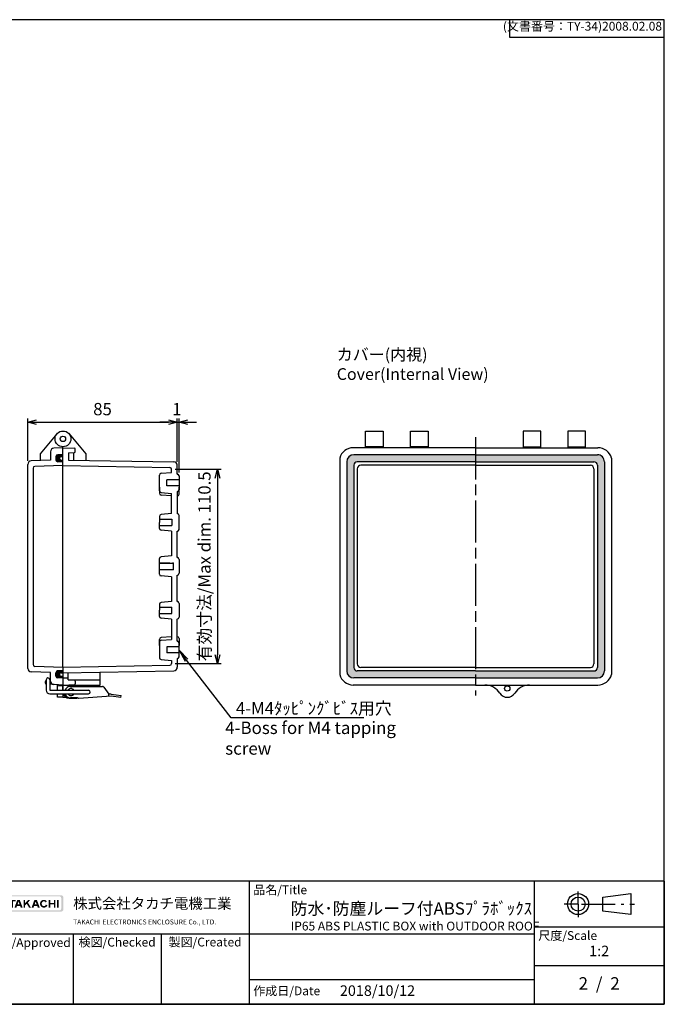
# Model space of a CAD drawing. Units: millimetres. Extents: x 0 to 1662, y 0 to 560.
# Drawn here: x 1296 to 1662, y 0 to 560 of the extents above; entities that cross this region are included whole.
import ezdxf
from ezdxf.enums import TextEntityAlignment as Align

# ---------------------------------------------------------------- set-up
doc = ezdxf.new("R2010")
doc.units = ezdxf.units.MM
doc.header["$LTSCALE"] = 2
for name, pattern in [('AM_ISO02W050x2', [3.75, 3, -0.75]), ('AM_ISO08W050', [18, 12, -1.5, 3, -1.5]), ('gen7a', [6.875, 4.75, -0.875, 0.375, -0.875])]:
    doc.linetypes.add(name, pattern=pattern)
doc.layers.add('7A', color=4, linetype='gen7a')
doc.layers.add('RAHM2', color=1, linetype='Continuous')
for name, color, linetype, lineweight in [('AM_5', 3, 'Continuous', 25), ('AM_7', 4, 'AM_ISO08W050', 25), ('AM_8', 1, 'Continuous', 25), ('ｶﾞｽｹｯﾄ', 5, 'Continuous', 50), ('ﾄｯﾌﾟｶﾊﾞｰ', 7, 'Continuous', 25), ('ﾄｯﾌﾟｶﾊﾞｰ0', 7, 'AM_ISO02W050x2', 13), ('ﾎﾞﾃﾞｨｰ', 2, 'Continuous', 25), ('ﾎﾞﾃﾞｨｰ0', 2, 'AM_ISO02W050x2', 13), ('ﾗｯﾁ', 3, 'Continuous', 25), ('ﾗｯﾁ金具', 6, 'Continuous', 25)]:
    doc.layers.add(name, color=color, linetype=linetype, lineweight=lineweight)
doc.styles.add('ACISOTS', font='isocp.shx', dxfattribs={"height": 1, "bigfont": 'extfont.shx'})
doc.styles.get("Standard").update_dxf_attribs({"font": 'ISOCP.SHX', "bigfont": 'EXTFONT.SHX'})
doc.styles.add('takachi1', font='txt', dxfattribs={"height": 2.5})
doc.dimstyles.new('AM_ISO$0', dxfattribs={"dimtxt": 3.5, "dimasz": 2.5, "dimexe": 1, "dimexo": 1, "dimgap": 1.5, "dimtad": 1, "dimdsep": 46, "dimtxsty": 'STANDARD', "dimblk": 'OPEN30', "dimcen": 0, "dimclrd": 3, "dimclre": 3, "dimclrt": 2, "dimadec": 0, "dimazin": 2, "dimtp": 0.1, "dimtm": 0.1, "dimtfac": 0.71, "dimtmove": 0, "dimatfit": 3, "dimldrblk": 'OPEN30', "dimfxl": 1, "dimlwd": -1, "dimlwe": -1, "dimarcsym": 0})

# ---------------------------------------------------------------- blocks, each defined once
blk = doc.blocks.new('TK-A3')
for p, q in [((359, 280), (359, 275)), ((359, 275), (403, 275))]:
    blk.add_line(p, q)
blk.add_lwpolyline([(0, 0), (403, 0), (403, 280), (0, 280.0000000000001)], close=True)
at = {"insert": (402.3592953827349, 276.108542987227), "char_height": 2.5, "width": 43.07840397728298, "attachment_point": 9}
blk.add_mtext('(文書番号：TY-34)2008.02.08', dxfattribs=at)
blk = doc.blocks.new('A$C0FAF06CF')
at = {"layer": 'AM_8'}
h = blk.add_hatch(color=1, dxfattribs=at)
edge = h.paths.add_edge_path()
edge.add_line((-8.013599999999968, -2.41150000000041), (8.013600000000068, -2.411500000000414))
edge.add_arc((8.013600000000054, -1.773380000000512), 0.6381199999999012, 270, 360)
edge.add_line((8.651719999999955, -1.773380000000512), (8.651719999999967, 1.773379999999486))
edge.add_arc((8.013600000000025, 1.773379999999429), 0.638119999999958, 5.1039e-12, 90.00000000000126)
edge.add_line((8.013599999999997, 2.41149999999939), (-8.013599999999997, 2.411499999999387))
edge.add_arc((-8.013600000000025, 1.773379999999436), 0.638119999999951, 89.99999999999682, 179.9999999999955)
edge.add_line((-8.651719999999983, 1.773379999999486), (-8.651719999999983, -1.773380000000505))
edge.add_arc((-8.013600000000025, -1.773380000000457), 0.638119999999951, 180.0000000000043, 270.0000000000045)
edge = h.paths.add_edge_path(flags=16)
edge.add_line((-7.47193999999996, 2.092439999999486), (7.471940000000017, 2.092439999999479))
edge.add_arc((7.471940000000046, 1.550779999999479), 0.5416600000000003, 7.958078640513122e-13, 90.00000000000148, ccw=False)
edge.add_line((8.013600000000025, 1.550779999999486), (8.013600000000025, -1.550780000000505))
edge.add_arc((7.471940000000017, -1.550780000000502), 0.5416600000000074, 270, 359.99999999999966, ccw=False)
edge.add_line((7.471940000000017, -2.092440000000506), (-7.47193999999996, -2.092440000000513))
edge.add_arc((-7.47193999999996, -1.550780000000505), 0.5416600000000074, 180, 270, ccw=False)
edge.add_line((-8.013599999999968, -1.550780000000505), (-8.013599999999968, 1.550779999999486))
edge.add_arc((-7.47193999999996, 1.550779999999486), 0.5416600000000003, 90, 180, ccw=False)
for points in [[(-5.453699999999969, 0.5935999999994924), (-5.453699999999969, 1.038799999999492), (-7.531299999999987, 1.038799999999492), (-7.531299999999987, 0.5935999999994924), (-6.759619999999983, 0.5935999999994924), (-6.759619999999983, -1.224300000000516), (-6.225379999999972, -1.224300000000516), (-6.225379999999972, 0.5935999999994924)], [(-3.146079999999983, 1.038799999999492), (-3.146079999999983, -1.224300000000516), (-2.671199999999942, -1.224300000000516), (-2.671199999999942, -0.6184186206901412), (-2.193432261217481, -0.1027759420753025), (-1.520149446800417, -1.224300000000516), (-0.9571799999999939, -1.224300000000516), (-1.851807874889658, 0.2659306476478651), (-1.135707252964408, 1.038799999999492), (-1.788279380580377, 1.038799999999492), (-2.671199999999942, 0.085886028951558), (-2.671199999999942, 1.038799999999492)], [(4.304715008555604, 1.038799999999492), (4.304715008555604, -1.224300000000516), (4.775885008555576, -1.224300000000516), (4.775885008555576, -0.315350000000512), (5.829525008555606, -0.315350000000512), (5.829525008555606, -1.224300000000516), (6.300695008555578, -1.224300000000516), (6.300695008555578, 1.038799999999492), (5.829525008555606, 1.038799999999492), (5.829525008555606, 0.1298499999994878), (4.775885008555576, 0.1298499999994878), (4.775885008555576, 1.038799999999492)], [(7.280135008555589, -1.224300000000516), (7.280135008555589, 1.038799999999492), (6.805255008555604, 1.038799999999492), (6.805255008555604, -1.224300000000516)]]:
    blk.add_hatch(color=1, dxfattribs=at).paths.add_polyline_path(points)
h = blk.add_hatch(color=1, dxfattribs=at)
h.paths.add_polyline_path([(-5.264049114754044, -1.224300000000516), (-5.084217508196672, -0.734580000000511), (-4.161102491803262, -0.734580000000511), (-3.981270885245876, -1.224300000000516), (-3.420619999999971, -1.224300000000516), (-4.251659999999958, 1.038799999999492), (-4.993659999999977, 1.038799999999492), (-5.82469999999995, -1.224300000000516)])
h.paths.add_polyline_path([(-4.332759934426206, -0.2671200000005083), (-4.912560065573728, -0.2671200000005083), (-4.622659999999967, 0.5223399999994971)], flags=16)
h = blk.add_hatch(color=1, dxfattribs=at)
h.paths.add_polyline_path([(-0.1961891147540484, -1.224300000000516), (-0.0163575081966769, -0.734580000000511), (0.9067575081967476, -0.734580000000511), (1.086589114754119, -1.224300000000516), (1.64724000000001, -1.224300000000516), (0.8162000000000375, 1.038799999999492), (0.0742000000000189, 1.038799999999492), (-0.7568399999999543, -1.224300000000516)])
h.paths.add_polyline_path([(0.7351000655737892, -0.2671200000005083), (0.1552999344262673, -0.2671200000005083), (0.4452000000000283, 0.5223399999994971)], flags=16)
h = blk.add_hatch(color=1, dxfattribs=at)
edge = h.paths.add_edge_path()
edge.add_ellipse((2.878960000000006, -0.0927500000005264), major_axis=(0, 0.7271600000000495), ratio=0.8673469387754511, start_angle=308.5505407908052, end_angle=246.5820184016549)
edge.add_line((3.469375036740871, -0.3484654247793539), (3.94113500855559, -0.5527900000005097))
edge.add_arc((2.878960000000006, -0.0927500000005122), 1.157520000000026, 38.550540790803325, 336.58201840165333, ccw=False)
edge.add_line((3.784208621486186, 0.6286219454599618), (3.397792961318373, 0.3206961337928842))
blk = doc.blocks.new('TK-仕様書(和英併記)NEW')
for p, q in [((0, 35), (-193, 35)), ((-193, 35), (-193, 0)), ((-118, 35), (-118, 0)), ((-37, 35), (-37, 0)), ((0, 35), (0, 0)), ((-17.5, 30.5), (-9.5, 31.5)), ((-9.5, 31.5), (-9.5, 25.5)), ((-17.5, 26.5), (-17.5, 30.5)), ((-9.5, 25.5), (-17.5, 26.5)), ((-193, 19.99999999999993), (-37, 19.99999999999993)), ((-168.0000000000001, 19.99999999999993), (-168, 0)), ((-143.0000000000001, 19.99999999999993), (-143, 0)), ((-37, 22), (0, 22)), ((-37, 11), (0, 11)), ((-37.00000000000012, 7), (-118, 7)), ((0, 0), (-193, 0))]:
    blk.add_line(p, q)
for radius in [3, 2]:
    blk.add_circle((-24.5, 28.5), radius)
at = {"layer": '7A'}
for p, q in [((-24.5, 28.5), (-24.5, 32.07478664473149)), ((-24.5, 28.5), (-28.5, 28.5)), ((-24.5, 28.5), (-24.5, 24.78991724228479)), ((-23.5, 28.5), (-8.5, 28.5))]:
    blk.add_line(p, q, dxfattribs=at)
at = {"xscale": 0.9599999999999999, "yscale": 0.9599999999999999, "zscale": 0.9599999999999999}
blk.add_blockref('A$C0FAF06CF', (-179.073778946163, 28.68781725888325), dxfattribs=at)
at = {"attachment_point": 4}
for s, insert, char_height, width in [('{\\fMS Gothic|b0|i0|c128|p49;株式会社タカチ電機工業}', (-167.9945135240808, 28.68781725888325), 3, 42.88159814155517), ('{\\fArial|b0|i0|c128|p34;TAKACHI ELECTRONICS ENCLOSURE Co., LTD.}', (-167.9945135240808, 23.41115279672572), 1.399999999999999, 44.44830780058135)]:
    blk.add_mtext(s, dxfattribs=dict(at, insert=insert, char_height=char_height, width=width))
for tag, height, p in [('品名', 3.5, (-106.1561493930892, 27.24999999999994)), ('TITLE', 2.5, (-106.1561493930892, 22.24999999999994)), ('型番', 3.5, (-106.1391682485609, 11.75))]:
    blk.add_attdef(tag, text='', height=height).set_placement(p, align=Align.MIDDLE_LEFT)
for tag, height, p in [('GEN-TITLE-SCA', 3, (-18.5, 14.79266317345349)), ('承認', 3.5, (-180.7195176573868, 7.729076668239944)), ('検図', 3.5, (-155.5000000000001, 7.72907666823994)), ('製図', 3.5, (-130.5000000000001, 7.72907666823994)), ('ページNO.', 3.5, (-23, 5.5)), ('総ページ数', 3.5, (-14, 5.5)), ('GEN-TITLE-DAT', 3, (-81.5, 3.5))]:
    blk.add_attdef(tag, text='', height=height).set_placement(p, align=Align.MIDDLE)
at = {"layer": 'RAHM2', "char_height": 2.5}
for s, insert, width, attachment_point in [('品名/Title', (-116.8002551371314, 33.80103540727967), 90, 1), ('尺度/Scale', (-35.80025513713144, 20.80103540727967), 20, 1), ('承認/Approved', (-180.5000000000001, 18.8010354072796), 22.21535073038012, 2), ('検図/Checked', (-155.5, 18.92584712714763), 19.85268515870859, 2), ('製図/Created', (-130.5, 18.95800561859732), 19.44564691649168, 2), ('作成日/Date', (-116.8002551371314, 3.5), 17.84866863742184, 4)]:
    blk.add_mtext(s, dxfattribs=dict(at, insert=insert, width=width, attachment_point=attachment_point))
at = {"layer": 'RAHM2', "color": 0, "insert": (-18.5, 5.5), "char_height": 3.5, "width": 4.469919821818734, "attachment_point": 5}
blk.add_mtext('/', dxfattribs=at)
blk = doc.blocks.new('_Open30')
at = {"color": 0, "linetype": 'ByBlock', "lineweight": -2}
for p, q in [((-1, 0.26794919), (0, 0)), ((0, 0), (-1, -0.26794919)), ((0, 0), (-1, 0))]:
    blk.add_line(p, q, dxfattribs=at)
blk = doc.blocks.new('*D125')
at = {"layer": 'AM_5', "color": 3}
for p, q in [((1300.219443111668, 309.10424549133), (1300.219443111668, 333.1042454913299)), ((1305.219443111667, 331.1042454913299), (1380.200835820413, 331.1042454913299)), ((1385.200835820413, 308.4731303283277), (1385.200835820413, 333.1042454913299))]:
    blk.add_line(p, q, dxfattribs=at)
at = {"layer": 'Defpoints', "color": 0}
for p in [(1385.200835820413, 331.1042454913299), (1300.219443111668, 307.10424549133), (1385.200835820413, 306.4731303283277)]:
    blk.add_point(p, dxfattribs=at)
at = {"layer": 'AM_5', "color": 3, "xscale": 5, "yscale": 5, "zscale": 5, "rotation": 180}
blk.add_blockref('_Open30', (1300.219443111668, 331.1042454913299), dxfattribs=at)
at = {"layer": 'AM_5', "color": 3, "xscale": 5, "yscale": 5, "zscale": 5}
blk.add_blockref('_Open30', (1385.200835820413, 331.1042454913299), dxfattribs=at)
at = {"layer": 'AM_5', "color": 2, "insert": (1342.71013946604, 337.6042454913299), "char_height": 7, "attachment_point": 5}
blk.add_mtext('85', dxfattribs=at)
blk = doc.blocks.new('*D126')
at = {"layer": 'AM_5', "color": 3}
for p, q in [((1380.200835820413, 331.1042454913291), (1375.200835820413, 331.1042454913291)), ((1385.200835820413, 308.4731303283277), (1385.200835820413, 333.1042454913291)), ((1385.200835820413, 331.1042454913291), (1386.200835820429, 331.1042454913291)), ((1386.200835820429, 302.5350152529254), (1386.200835820429, 333.1042454913291)), ((1391.200835820429, 331.1042454913291), (1396.200835820429, 331.1042454913291))]:
    blk.add_line(p, q, dxfattribs=at)
at = {"layer": 'Defpoints', "color": 0}
for p in [(1386.200835820429, 331.1042454913291), (1385.200835820413, 306.4731303283277), (1386.200835820429, 300.5350152529254)]:
    blk.add_point(p, dxfattribs=at)
at = {"layer": 'AM_5', "color": 3, "xscale": 5, "yscale": 5, "zscale": 5}
blk.add_blockref('_Open30', (1385.200835820413, 331.1042454913291), dxfattribs=at)
at = {"layer": 'AM_5', "color": 3, "xscale": 5, "yscale": 5, "zscale": 5, "rotation": 180}
blk.add_blockref('_Open30', (1386.200835820429, 331.1042454913291), dxfattribs=at)
at = {"layer": 'AM_5', "color": 2, "insert": (1384.988744681008, 337.6042454913291), "char_height": 7, "attachment_point": 5}
blk.add_mtext('1', dxfattribs=at)
blk = doc.blocks.new('*S147')
at = {"layer": 'AM_5', "color": 3, "linetype": 'Continuous'}
for p, q in [((1390.47137946639, 195.7811965669713), (1386.200835820429, 201.3275879134182)), ((1391.201575736489, 196.3434243015096), (1386.200835820429, 201.3275879134182)), ((1386.200835820429, 201.3275879134182), (1389.741183196291, 195.2189688324331))]:
    blk.add_line(p, q, dxfattribs=at)
at = {"layer": 'AM_5', "color": 3}
for p, q in [((1415.77374896509, 162.9196091751839), (1390.47137946639, 195.7811965669713)), ((1491.190786657638, 162.9196091751839), (1415.77374896509, 162.9196091751839))]:
    blk.add_line(p, q, dxfattribs=at)
at = {"layer": 'AM_5', "color": 2, "insert": (1418.507453324305, 164.8464062132768), "char_height": 7, "attachment_point": 7, "style": 'ACISOTS'}
blk.add_mtext('\\H7;4-M4ﾀｯﾋﾟﾝｸﾞﾋﾞｽ用穴', dxfattribs=at)
blk = doc.blocks.new('*D144')
at = {"layer": 'AM_5', "color": 3}
for p, q in [((1384.001536330199, 304.3116696169652), (1410.050631094342, 304.3116696169652)), ((1408.050631094342, 299.3116696169652), (1408.050631094342, 198.8579137139456)), ((1384.00153633021, 193.8579137139456), (1410.050631094342, 193.8579137139456))]:
    blk.add_line(p, q, dxfattribs=at)
at = {"layer": 'Defpoints', "color": 0}
for p in [(1382.001536330199, 304.3116696169652), (1382.00153633021, 193.8579137139456), (1408.050631094342, 193.8579137139456)]:
    blk.add_point(p, dxfattribs=at)
at = {"layer": 'AM_5', "color": 3, "xscale": 5, "yscale": 5, "zscale": 5}
for p, rotation in [((1408.050631094342, 304.3116696169652), 90), ((1408.050631094342, 193.8579137139456), 270)]:
    blk.add_blockref('_Open30', p, dxfattribs=dict(at, rotation=rotation))
at = {"layer": 'AM_5', "color": 2, "insert": (1401.550631094342, 249.0847916654556), "char_height": 7, "attachment_point": 5, "rotation": 90}
blk.add_mtext('有効寸法/Max dim. 110.5', dxfattribs=at)

msp = doc.modelspace()

# ---------------------------------------------------------------- hatches: boundary and pattern name
at = {"layer": 'ｶﾞｽｹｯﾄ'}
h = msp.add_hatch(color=256, dxfattribs=at)
edge = h.paths.add_edge_path()
edge.add_line((1320.215064925587, 311.571109833574), (1320.215064925565, 312.5708909292531))
edge.add_line((1320.215064925565, 312.5708909292531), (1317.215721655373, 312.5708909292531))
edge.add_arc((1317.215721655369, 311.5711098391924), 0.9997810900608785, 89.99999999976544, 179.9999999997654)
edge.add_line((1316.215940565308, 311.5711098391965), (1316.215940565309, 309.5715476596923))
edge.add_arc((1317.215721655373, 309.5715476596917), 0.9997810900645164, 179.9999999999739, 269.9999999999739)
edge.add_line((1317.215721655373, 308.5717665696273), (1320.215064925565, 308.5717665696227))
edge.add_line((1320.215064925565, 308.5717665696227), (1320.215064925577, 309.5715476522016))
edge.add_line((1320.215064925577, 309.5715476522016), (1319.215283834897, 309.5715476522016))
edge.add_arc((1319.215283834897, 310.5713287428914), 0.9997810906898507, 90, 270, ccw=False)
edge.add_line((1319.215283834897, 311.5711098335812), (1320.215064925587, 311.5711098335739))
h = msp.add_hatch(color=256, dxfattribs=at)
edge = h.paths.add_edge_path()
edge.add_line((1554.761172957794, 312.5700152883385), (1485.527310738829, 312.5700152883055))
edge.add_arc((1485.527310738831, 308.5700152883055), 4, 90.0000000000277, 180.0000000000268)
edge.add_line((1481.527310738831, 308.5700152883037), (1481.527310738887, 189.5995680451829))
edge.add_arc((1485.527310738887, 189.5995680451847), 4, 180.0000000000273, 270.0000000000212)
edge.add_line((1485.527310738889, 185.5995680451847), (1554.761172957842, 185.5995680452108))
edge.add_line((1554.761172957841, 185.5995680452108), (1554.76117295784, 189.5995680452108))
edge.add_line((1554.76117295784, 189.5995680452108), (1487.527310738887, 189.5995680451855))
edge.add_arc((1487.527310738886, 191.5995680451855), 2, 180.0000000000269, 270.0000000000228, ccw=False)
edge.add_line((1485.527310738886, 191.5995680451844), (1485.527310738831, 306.5700152883055))
edge.add_arc((1487.527310738832, 306.5700152883065), 2, 90.00000000002609, 180.0000000000277, ccw=False)
edge.add_line((1487.527310738831, 308.5700152883065), (1554.761172957795, 308.5700152883385))
edge.add_line((1554.761172957795, 308.5700152883385), (1554.761172957793, 312.5700152883385))
h = msp.add_hatch(color=256, dxfattribs=at)
edge = h.paths.add_edge_path()
edge.add_line((1554.761172957794, 312.5700152883385), (1623.995035176759, 312.5700152883851))
edge.add_arc((1623.995035176762, 308.5700152883851), 4, 3.89945853385143e-11, 90.00000000003809, ccw=False)
edge.add_line((1627.995035176762, 308.5700152883878), (1627.995035176842, 189.599568045267))
edge.add_arc((1623.995035176842, 189.5995680452642), 4, -89.99999999995532, 3.8482994568767026e-11, ccw=False)
edge.add_line((1623.995035176845, 185.5995680452642), (1554.761172957892, 185.5995680452108))
edge.add_line((1554.761172957893, 185.5995680452108), (1554.76117295789, 189.5995680452108))
edge.add_line((1554.76117295789, 189.5995680452108), (1621.995035176842, 189.5995680452627))
edge.add_arc((1621.995035176841, 191.5995680452627), 2, -89.99999999995697, 3.893e-11)
edge.add_line((1623.995035176841, 191.599568045264), (1623.995035176763, 306.570015288385))
edge.add_arc((1621.995035176763, 306.5700152883837), 2, 3.81412e-11, 90.0000000000397)
edge.add_line((1621.995035176762, 308.5700152883837), (1554.761172957797, 308.5700152883385))
edge.add_line((1554.761172957797, 308.5700152883385), (1554.761172957795, 312.5700152883385))
h = msp.add_hatch(color=256, dxfattribs=at)
edge = h.paths.add_edge_path()
edge.add_line((1317.215064927446, 185.5978167706697), (1320.215064925573, 185.5978167706741))
edge.add_line((1320.215064925573, 185.5978167706741), (1320.215064925704, 186.597816769419))
edge.add_line((1320.215064925704, 186.597816769419), (1319.215064925722, 186.597816769419))
edge.add_arc((1319.215064925722, 187.5978167694172), 0.9999999999981808, 90, 270, ccw=False)
edge.add_line((1319.215064925722, 188.5978167694153), (1320.215064925704, 188.5978167694153))
edge.add_line((1320.215064925704, 188.5978167694153), (1320.215064925573, 189.5978167675454))
edge.add_line((1320.215064925573, 189.5978167675455), (1317.215064927446, 189.5978167675455))
edge.add_arc((1317.215064927448, 188.5978167681693), 0.9999999993760866, 90.0000000001042, 180.0000000003126)
edge.add_line((1316.215064928072, 188.5978167681639), (1316.215064928072, 186.5978167700411))
edge.add_arc((1317.215064927446, 186.5978167700444), 0.9999999993746088, 180.0000000001872, 269.9999999999804)

# ---------------------------------------------------------------- linework, layer by layer
at = {"layer": 'AM_7'}
msp.add_line((1554.761172957788, 322.5700152883385), (1554.761172957873, 175.5995680452108), dxfattribs=at)
at = {"layer": 'ﾄｯﾌﾟｶﾊﾞｰ'}
for p, q in [((1492.256969910458, 316.5700152883086), (1492.256969910458, 326.0679356469611)), ((1492.256969910458, 326.0679356469611), (1502.254780811099, 326.0679356469611)), ((1502.254780811099, 326.0679356469611), (1502.254780811103, 316.5700152883135)), ((1517.751387707119, 316.5700152883208), (1517.751387707119, 326.0679356469611)), ((1517.751387707119, 326.0679356469611), (1527.749198607759, 326.0679356469611)), ((1527.749198607759, 326.0679356469611), (1527.749198607764, 316.5700152883257)), ((1591.770958208454, 326.0679356470037), (1581.773147307813, 326.0679356469922)), ((1581.773147307813, 326.0679356469922), (1581.77314730782, 316.5700152883567)), ((1591.770958208465, 316.5700152883634), (1591.770958208454, 326.0679356470037)), ((1617.265376005114, 326.0679356470329), (1607.267565104474, 326.0679356470214)), ((1607.267565104474, 326.0679356470214), (1607.26756510448, 316.5700152883738)), ((1617.265376005126, 316.5700152883804), (1617.265376005114, 326.0679356470329)), ((1316.768619557877, 324.4608317773816), (1307.217910754747, 313.0787402494295)), ((1313.216597295, 314.3057274853561), (1313.216597295008, 309.4890708696819)), ((1320.215064925449, 316.5700152901442), (1315.111510476365, 316.3025493350086)), ((1320.215064925533, 191.7969447024804), (1320.21506492558, 317.0699058351744)), ((1554.761172957792, 316.5700152883385), (1485.258502264502, 316.5700152883055)), ((1502.254780811099, 317.0699058363755), (1492.256969910458, 317.0699058363755)), ((1527.749198607759, 317.0699058363755), (1517.751387707119, 317.0699058363755)), ((1554.761172957792, 316.5700152883385), (1624.263843651081, 316.5700152883854)), ((1581.773147307823, 317.0699058364065), (1591.770958208464, 317.069905836418)), ((1607.267565104484, 317.0699058364358), (1617.265376005125, 317.0699058364473)), ((1313.216597295124, 309.4890708696819), (1302.149221579299, 309.1025895934579)), ((1307.217910754747, 313.0787402494295), (1307.217910754718, 309.2795921197682)), ((1316.215940565309, 311.5711098391965), (1316.215940565309, 309.5715476596923)), ((1320.215064925565, 312.5708909292531), (1317.215721655373, 312.5708909292531)), ((1320.215064925565, 308.5717665696227), (1317.215721655373, 308.5717665696227)), ((1477.52731073883, 310.621317798686), (1477.527310738889, 187.548265534797)), ((1481.527310738831, 308.5700152883037), (1481.527310738887, 189.5995680451829)), ((1554.761172957794, 312.5700152883385), (1485.527310738829, 312.5700152883055)), ((1554.761172957795, 308.5700152883385), (1487.527310738831, 308.5700152883065)), ((1554.761172957794, 312.5700152883385), (1623.99503517676, 312.5700152883851)), ((1554.761172957797, 308.5700152883385), (1621.995035176762, 308.5700152883837)), ((1627.995035176762, 308.5700152883878), (1627.995035176842, 189.599568045267)), ((1631.995035176761, 310.6213177987747), (1631.995035176843, 187.5482655348857)), ((1300.219443111842, 191.0653625707412), (1300.219443111668, 307.1042454913329)), ((1303.219443111672, 304.9730241731085), (1303.219443111837, 193.196559164048)), ((1320.215064925463, 306.5322131396167), (1304.184543614971, 305.9724150001294)), ((1485.527310738832, 306.5700152883055), (1485.527310738886, 191.5995680451844)), ((1487.527310738833, 304.5700152883065), (1487.527310738885, 193.5995680451853)), ((1554.761172957796, 306.5700152883385), (1489.527310738831, 306.5700152883076)), ((1554.761172957799, 306.5700152883385), (1619.995035176763, 306.5700152883825)), ((1621.995035176764, 304.5700152883838), (1621.99503517684, 193.5995680452625)), ((1623.995035176763, 306.5700152883851), (1623.995035176841, 191.599568045264)), ((1320.215064925485, 191.6373701975406), (1304.184543615136, 192.1971683370302)), ((1554.761172957852, 191.5995680452108), (1489.527310738886, 191.5995680451863)), ((1554.761172957875, 191.5995680452108), (1619.995035176841, 191.5995680452612)), ((1313.216597295124, 188.680512467468), (1302.14922157932, 189.0669937436994)), ((1313.215064929953, 183.8626003595452), (1313.21506492996, 188.6805659788385)), ((1316.215064928072, 186.5978167700411), (1316.215064928072, 188.5978167681639)), ((1320.215064925573, 189.5978167675455), (1317.215064927446, 189.5978167675455)), ((1320.215064925573, 185.5978167706741), (1317.215064927446, 185.5978167706741)), ((1554.761172957855, 185.5995680452108), (1485.527310738889, 185.5995680451847)), ((1554.761172957853, 189.5995680452108), (1487.527310738887, 189.5995680451855)), ((1554.761172957876, 189.5995680452108), (1621.995035176842, 189.5995680452627)), ((1554.761172957879, 185.5995680452108), (1623.995035176845, 185.5995680452642)), ((1310.215064931506, 182.596376848425), (1310.215064931506, 183.621894565065)), ((1310.715064925718, 182.0956906757253), (1310.688896953385, 182.0970620810419)), ((1313.215064929956, 184.121894565065), (1312.714785462382, 184.121894565065)), ((1320.215064925573, 181.5978167725441), (1312.715064925718, 181.9908751171585)), ((1317.215064927461, 178.5978167694136), (1317.215064927461, 181.755040110296)), ((1554.761172957856, 181.5995680452108), (1485.258502264566, 181.5995680451847)), ((1554.761172957883, 181.5995680452108), (1624.263843651172, 181.5995680452645)), ((1317.215064927461, 174.650181971672), (1317.215064927461, 176.5978167694136)), ((1320.215064925583, 174.5978167769206), (1317.215064927461, 174.650181971672)), ((1320.215064925595, 176.5978167694136), (1320.215064925591, 174.5978167769206))]:
    msp.add_line(p, q, dxfattribs=at)
for centre, radius in [((1320.215064925595, 321.5689207404645), 4.499014905292416), ((1320.21506492558, 321.5689207404645), 1.541912387116413), ((1572.762092376651, 179.6000058638344), 1.499671636034689)]:
    msp.add_circle(centre, radius, dxfattribs=at)
for centre, radius, start, end in [((1315.216159475129, 314.3057274853471), 1.999562180129963, 93.00000000000581, 180), ((1485.258502264506, 308.571766562787), 7.998248725518758, 90.00000000002605, 165.1523338527175), ((1624.263843651087, 308.5717665628669), 7.998248725518758, 14.84766614734966, 90.00000000005213), ((1302.219005293047, 307.1042454913329), 1.999562181379688, 91.99999999979516, 180), ((1317.215721655373, 311.5711098391965), 0.9997810900649815, 90, 180), ((1317.215721655373, 309.5715476596923), 0.9997810900649815, 180, 270), ((1485.527310738831, 308.5700152883055), 4, 90.00000000002605, 180.000000000026), ((1487.527310738832, 306.5700152883065), 2, 90.00000000002605, 180.000000000026), ((1621.995035176763, 306.5700152883837), 2, 3.90827e-11, 90.00000000005213), ((1623.995035176762, 308.5700152883851), 4, 3.90827e-11, 90.00000000005213), ((1304.219443111672, 304.9730241731102), 1, 91.99999999989936, 180.0000000000846), ((1489.527310738832, 304.5700152883076), 2, 90.00000000002605, 180.000000000026), ((1619.995035176765, 304.5700152883825), 2, 3.90827e-11, 90.00000000005213), ((1302.219005293069, 191.0653378458244), 1.999562181379688, 180, 268.0000000002048), ((1304.219443111837, 193.1965591640494), 1, 180.0000000000846, 268.0000000000747), ((1487.527310738886, 191.5995680451855), 2, 180.000000000026, 270.000000000026), ((1489.527310738885, 193.5995680451863), 2, 180.000000000026, 270.000000000026), ((1619.995035176839, 193.5995680452612), 2, 270.0000000000521, 3.90827e-11), ((1621.995035176841, 191.5995680452627), 2, 270.0000000000521, 3.90827e-11), ((1317.215064927446, 188.5978167681676), 0.9999999993749998, 90, 180), ((1317.215064927446, 186.5978167700448), 0.9999999993749998, 180, 270), ((1485.258502264563, 189.5978167707034), 7.998248725518758, 194.8476661473366, 270.000000000026), ((1485.527310738887, 189.5995680451847), 4, 180.000000000026, 270.000000000026), ((1623.995035176842, 189.5995680452642), 4, 270.0000000000521, 3.90827e-11), ((1624.263843651167, 189.5978167707832), 7.998248725518758, 270.0000000000521, 345.1523338527309), ((1310.715064931506, 183.621894565065), 0.5, 90, 180), ((1310.715064931506, 182.5963768484214), 0.5, 179.9999999995831, 266.9999999999942), ((1315.215064928701, 183.8626003595489), 1.999999998749999, 180, 266.9999999999942), ((1560.081327398114, 171.6017571383136), 9.99781090689794, 32.23095263547703, 90.00000000002605), ((1585.452927183501, 171.6017571383294), 9.99781090689794, 90.00000000002605, 147.7690473645853), ((1572.767127290804, 179.6000058638344), 4.998905453448968, 212.2309526354769, 327.7690473645853)]:
    msp.add_arc(centre, radius, start, end, dxfattribs=at)
at = {"layer": 'ﾄｯﾌﾟｶﾊﾞｰ0'}
msp.add_line((1317.215064927461, 181.0996774997513), (1320.215064925704, 181.0996774997513), dxfattribs=at)
at = {"layer": 'ﾎﾞﾃﾞｨｰ'}
for p, q in [((1323.661510295447, 324.4608317791951), (1333.212219104547, 313.0787402441272)), ((1320.215064925595, 249.08479166546), (1320.215064925573, 317.0699058323606)), ((1320.21506492558, 316.5700152870229), (1326.73108794349, 316.3424707492175)), ((1323.414364415776, 313.7059358999792), (1326.731087943504, 313.8217584377524)), ((1323.414364415783, 313.7059358999792), (1323.414364415776, 309.5165814813515)), ((1326.21375147009, 313.8036926500206), (1326.21375147009, 309.4677179985591)), ((1327.213532560408, 314.3213444632872), (1327.213532560394, 315.842884723688)), ((1319.215283834897, 311.571109833574), (1320.215064925587, 311.571109833574)), ((1319.215283834897, 309.5715476522016), (1320.215064925587, 309.5715476522016)), ((1323.414364415783, 309.5165814813587), (1383.236170810914, 308.4723879667052)), ((1333.212219104547, 313.0787402441272), (1333.212219104569, 309.3455592916014)), ((1320.215064925573, 306.3726386284431), (1381.019203825452, 305.3112984361539)), ((1375.950705460707, 302.0154552305855), (1382.001536330224, 302.5448343365885)), ((1382.001536330199, 302.5448343341775), (1382.001536330199, 304.3116696169652)), ((1385.200835820413, 301.5500521489445), (1385.200835820413, 306.4731303283277)), ((1375.038061033565, 292.132803841553), (1375.038061033561, 301.0194786087893)), ((1379.200835820429, 294.8261412239702), (1379.200835820429, 298.3261412239702)), ((1386.200835820429, 298.3261412239702), (1379.200835820429, 298.3261412239702)), ((1385.20083582042, 301.5500521513374), (1385.372325822038, 301.5202011132339)), ((1386.200835820429, 300.5350152529254), (1386.200835820429, 292.6172671973845)), ((1375.038061033564, 294.0749407477109), (1375.038061033568, 290.6263855493745)), ((1386.200835820429, 294.8261412239702), (1379.200835820429, 294.8261412239702)), ((1385.20083582042, 291.6022302989938), (1385.37232582204, 291.6320813370973)), ((1385.20083582042, 291.6022302989938), (1385.20083582042, 279.0532298612725)), ((1386.200835820417, 290.1160667199377), (1386.200835820417, 294.0749407477109)), ((1375.950705460707, 291.1368272197548), (1382.001536330224, 290.6074481137537)), ((1382.001536330223, 289.1010298215308), (1375.950705460703, 289.6304089275775)), ((1382.001536330213, 279.0532298612715), (1382.001536330213, 290.607448113761)), ((1375.038061033573, 277.5278741334286), (1375.038061033577, 274.0793189351015)), ((1375.038061033577, 275.8293189351015), (1382.038061033577, 275.8293189351015)), ((1382.001536330236, 279.0532298612733), (1375.950705460715, 278.5238507552267)), ((1382.038061033577, 275.8293189351015), (1382.038061033577, 272.3293189351015)), ((1385.200835820435, 279.0532298612697), (1385.372325822053, 279.0233788231662)), ((1386.20083582043, 270.1204449073329), (1386.200835820428, 278.038192962863)), ((1375.038061033573, 270.6307637367709), (1375.038061033577, 274.0793189350979)), ((1375.038061033577, 272.3293189351015), (1382.038061033577, 272.3293189351015)), ((1382.001536330236, 269.1054080089262), (1375.950705460715, 269.6347871149729)), ((1382.001536330206, 269.1054080065538), (1382.00153633021, 255.0534847768793)), ((1385.200835820435, 269.1054080089262), (1385.372325822055, 269.1352590470296)), ((1385.20083582042, 254.0587025916464), (1385.200835820417, 269.1054080065514)), ((1375.038061033572, 244.6414542818908), (1375.038061033572, 253.5281290490345)), ((1382.001536330228, 255.0534847768775), (1375.950705460711, 254.5241056708308)), ((1385.200835820427, 254.0587025916533), (1385.372325822047, 254.0288515535498)), ((1386.200835820422, 253.0436656932466), (1386.20083582042, 245.1259176377167)), ((1375.038061033572, 250.8347916666665), (1383.038061033572, 250.8347916666665)), ((1375.038061033572, 247.3347916666664), (1383.038061033572, 247.3347916666664)), ((1383.038061033572, 247.0847916654816), (1383.038061033572, 251.0847916654815)), ((1382.001536330235, 243.1160985540425), (1375.950705460707, 243.6454776600947)), ((1382.001536330213, 243.1160985540389), (1382.001536330213, 229.0641753244047)), ((1385.200835820427, 244.1108807393098), (1385.372325822045, 244.1407317774133)), ((1385.20083582042, 229.0641753244095), (1385.20083582042, 244.1108807392791)), ((1375.038061033573, 227.538819596562), (1375.038061033577, 224.0902643982349)), ((1375.038061033577, 225.8402643982313), (1382.038061033577, 225.8402643982313)), ((1375.038061033573, 220.6417091999041), (1375.038061033577, 224.0902643982313)), ((1382.001536330236, 229.0641753244067), (1375.950705460715, 228.5347962183601)), ((1382.038061033577, 222.3402643982313), (1382.038061033577, 225.8402643982313)), ((1385.200835820435, 229.0641753244067), (1385.372325822055, 229.0343242863033)), ((1386.20083582043, 228.0491384259999), (1386.200835820428, 220.1313903704699)), ((1375.038061033577, 222.3402643982313), (1382.038061033577, 222.3402643982313)), ((1382.001536330236, 219.1163534720595), (1375.950705460715, 219.6457325781062)), ((1382.001536330213, 219.1163534720613), (1382.001536330213, 207.5621352195719)), ((1385.200835820435, 219.116353472063), (1385.372325822053, 219.1462045101667)), ((1385.20083582042, 206.567353034339), (1385.20083582042, 219.1163534720604)), ((1375.038061033564, 204.0946425856221), (1375.038061033568, 207.5431977839583)), ((1382.001536330223, 209.0685535118021), (1375.950705460703, 208.5391744057554)), ((1375.950705460707, 207.032756113578), (1382.001536330224, 207.5621352195792)), ((1386.200835820417, 208.0535166133952), (1386.200835820417, 204.0946425856221)), ((1375.038061033565, 206.0367794917799), (1375.038061033561, 197.1501047245435)), ((1386.200835820429, 203.3434421093627), (1379.200835820429, 203.3434421093627)), ((1379.200835820429, 203.3434421093627), (1379.200835820429, 199.8434421093627)), ((1385.20083582042, 206.567353034339), (1385.37232582204, 206.5375019962355)), ((1386.200835820429, 197.6345680804074), (1386.200835820429, 205.5523161359483)), ((1375.950705460707, 196.1541281027473), (1382.001536330224, 195.6247489967443)), ((1386.200835820429, 199.8434421093627), (1379.200835820429, 199.8434421093627)), ((1385.20083582042, 196.6195311819954), (1385.372325822038, 196.6493822200989)), ((1385.20083582042, 196.6195311819717), (1385.20083582042, 191.6964530025686)), ((1320.215064925573, 191.7969447024822), (1381.019203825459, 192.8582848947624)), ((1320.215064925704, 191.7969447024841), (1320.215064925704, 178.5978167694172)), ((1382.00153633021, 195.6247489967406), (1382.00153633021, 193.8579137139456)), ((1319.215064925722, 188.5978167694153), (1320.215064925722, 188.5978167694153)), ((1319.215064925722, 186.597816769419), (1320.215064925722, 186.597816769419)), ((1320.215064925573, 188.5971578692349), (1383.236170810922, 189.6971953641894)), ((1320.215064925714, 185.5978167694227), (1323.215064925707, 185.5978167694227)), ((1323.215064925707, 185.5978167694227), (1323.215064925707, 188.649303962509)), ((1323.215064925707, 184.4695074212829), (1323.215064925707, 185.5978167694227)), ((1341.215064925704, 188.9634951311815), (1341.215064925707, 181.5978167694227)), ((1320.215064925714, 181.597816769419), (1326.732514674053, 181.8254111297499)), ((1320.215064925714, 181.597816769419), (1341.215064925707, 181.5978167694227)), ((1323.215064925707, 184.597816769419), (1324.715064925707, 184.597816769419)), ((1323.215064925707, 184.4695074212829), (1326.732514674068, 184.3466753694299)), ((1323.215064925722, 181.597816769419), (1323.215064925722, 181.7025790778859)), ((1324.715064925707, 184.597816769419), (1341.215064925704, 184.597816769419)), ((1327.215064925715, 183.8469799559168), (1327.2150649257, 182.5978167694227)), ((1327.2150649257, 182.5978167694227), (1327.2150649257, 182.3251065432557)), ((1320.215064925704, 176.5978167694172), (1320.215064925704, 174.5978167694191)), ((1320.215064925722, 174.5978167694191), (1321.865202781513, 174.6266200328334))]:
    msp.add_line(p, q, dxfattribs=at)
for centre, radius, start, end in [((1326.713642015051, 315.842884723688), 0.4998905453449226, 0, 88.00000000020482), ((1326.713642015065, 314.32134446328), 0.4998905453449226, 272.0000000002123, 0), ((1319.215283834897, 310.5713287428914), 0.9997810906898447, 90, 270), ((1383.201273639033, 306.4731303283277), 1.999562181379688, 0, 89.00000000012852), ((1381.001755239509, 304.3116696169652), 0.9997810906898447, 0, 89.00000000012852), ((1376.037842124251, 301.0194786087893), 0.9997810906897941, 95.00000000007846, 180), ((1385.200835820429, 300.5350152529254), 1, 0, 80.12553779630701), ((1376.037842124255, 292.132803841553), 0.9997810906897941, 180, 264.9999999999216), ((1385.200835820429, 292.6172671973845), 1, 279.8744622031907, 0), ((1376.03784212425, 290.6263855493755), 0.9997810906898447, 180, 264.9999999997127), ((1385.200835820417, 290.1160667199377), 1, 270.0000000001433, 0), ((1376.037842124263, 277.5278741334286), 0.9997810906898447, 95.00000000028729, 180), ((1385.200835820428, 278.038192962863), 1, 0, 80.1255377970213), ((1376.037842124263, 270.6307637367709), 0.9997810906898447, 180, 264.9999999997127), ((1385.20083582043, 270.1204449073329), 1, 279.8744622029787, 0), ((1376.037842124262, 253.5281290490345), 0.9997810906897941, 95.00000000049661, 180), ((1385.200835820422, 253.0436656932466), 1, 0, 80.1255377970213), ((1376.037842124262, 244.6414542818908), 0.9997810906897941, 180, 264.9999999995034), ((1385.20083582042, 245.1259176377167), 1, 279.8744622029787, 0), ((1376.037842124263, 227.538819596562), 0.9997810906898447, 95.00000000028729, 180), ((1385.20083582043, 228.0491384259999), 1, 0, 80.1255377970213), ((1376.037842124263, 220.6417091999041), 0.9997810906898447, 180, 264.9999999997127), ((1385.200835820428, 220.1313903704699), 1, 279.8744622029787, 0), ((1376.03784212425, 207.5431977839573), 0.9997810906898447, 95.00000000028729, 180), ((1385.200835820417, 208.0535166133952), 1, 0, 89.99999999984367), ((1376.037842124255, 206.0367794917799), 0.9997810906897941, 95.00000000007846, 180), ((1385.200835820429, 205.5523161359483), 1, 0, 80.1255377968093), ((1376.037842124251, 197.1501047245435), 0.9997810906897941, 180, 264.9999999999216), ((1385.200835820429, 197.6345680804074), 1, 279.874462203693, 0), ((1381.001755239516, 193.8579137139456), 0.9997810906898447, 270.9999999998715, 0), ((1383.201273639041, 191.6964530025686), 1.999562181379688, 270.9999999998715, 0), ((1319.215064925722, 187.5978167694153), 1, 90, 270), ((1326.715064925715, 183.8469799559241), 0.5, 359.9999999997915, 87.99999999978778), ((1326.7150649257, 182.3251065432593), 0.5, 271.9999999997952, 359.9999999997915)]:
    msp.add_arc(centre, radius, start, end, dxfattribs=at)
at = {"layer": 'ﾎﾞﾃﾞｨｰ0'}
for p, q in [((1375.038061033572, 251.0847916654815), (1383.038061033572, 251.0847916654815)), ((1375.038061033572, 247.0847916678513), (1383.038061033572, 247.0847916678513))]:
    msp.add_line(p, q, dxfattribs=at)
at = {"layer": 'ﾗｯﾁ'}
for p, q in [((1320.215064925704, 181.5978167694172), (1341.2150649257, 181.5978167693645)), ((1320.215064925704, 181.5978167694172), (1320.215064925704, 178.5978167694172)), ((1320.215064925595, 178.5978167694136), (1320.215064985206, 181.5978167694172)), ((1341.215064925696, 180.8478167694172), (1341.2150649257, 181.5978167694172)), ((1323.715064925704, 174.0978167694172), (1328.215064925704, 174.0978167694172)), ((1328.215064925704, 174.0978167694172), (1328.215064925704, 174.3478167694171))]:
    msp.add_line(p, q, dxfattribs=at)
msp.add_arc((1323.715064925704, 177.5978167694172), 3.500000000000113, 196.6015495989957, 270, dxfattribs=at)
at = {"layer": 'ﾗｯﾁ金具'}
for p, q in [((1311.715064925718, 185.547378949537), (1311.715064925718, 185.5473789495352)), ((1310.715064925718, 184.5982545899076), (1310.715064925718, 178.5978167694136)), ((1312.715064925718, 184.5982545899076), (1312.715064925718, 178.5978167694136)), ((1324.465064836271, 180.8478167694172), (1342.701197394153, 180.8478167694172)), ((1343.514240358154, 180.4300204611697), (1346.215064836275, 176.3583399135311)), ((1312.715064925718, 178.5978167694136), (1334.715064925704, 178.5978167694136)), ((1312.715064925718, 176.5978167694136), (1334.715064925704, 176.5978167694136)), ((1328.498984976382, 174.3478167694171), (1324.465064836271, 174.3478167694171)), ((1329.215064836278, 173.8478167694172), (1328.498984976382, 174.3478167694171)), ((1347.715064836275, 175.3478167694172), (1329.215064836278, 173.8478167694172)), ((1346.215064836275, 175.2324321540325), (1346.215064836275, 176.3583399135311)), ((1347.715064836275, 176.3583399135311), (1346.215064836275, 176.3583399135311)), ((1347.715064836275, 176.3583399135311), (1353.245051946474, 175.5539781520526)), ((1353.10111210077, 174.5643917127634), (1347.715064836275, 175.3478167694172)), ((1353.10111210077, 174.5643917127634), (1353.245051946474, 175.5539781520526))]:
    msp.add_line(p, q, dxfattribs=at)
for centre, radius, start, end in [((1311.715064925718, 184.5982545899094), 1, 90, 180), ((1311.715064925718, 184.5982545899076), 1, 0, 90), ((1324.465064836271, 177.5978167694172), 3.25, 90, 162.0797868606379), ((1324.715064925704, 177.5978167694172), 2, 29.9999999998729, 150.0000000001271), ((1342.701197394153, 179.8478167694172), 1, 35.60568831224762, 90), ((1312.715064925718, 178.5978167694136), 2, 180, 270), ((1324.465064836271, 177.5978167694172), 3.25, 197.9202131394584, 270), ((1324.715064925704, 177.5978167694172), 2, 210.00000000015, 329.99999999985), ((1334.715064925704, 177.5978167694136), 1, 0, 90), ((1334.715064925704, 177.5978167694172), 1, 270, 0)]:
    msp.add_arc(centre, radius, start, end, dxfattribs=at)

# ---------------------------------------------------------------- block references
at = {"lineweight": 0, "xscale": 2, "yscale": 2, "zscale": 2}
msp.add_blockref('TK-A3', (856, 0), dxfattribs=at)
msp.add_blockref('TK-仕様書(和英併記)NEW', (1662, 0), dxfattribs=at).add_auto_attribs({'品名': '防水･防塵ルーフ付ABSﾌﾟﾗﾎﾞｯｸｽ', 'TITLE': 'IP65 ABS PLASTIC BOX with OUTDOOR ROOF', 'GEN-TITLE-DAT': '2018/10/12', 'GEN-TITLE-SCA': '1:2', 'ページNO.': '2', '総ページ数': '2'})
at = {"layer": 'AM_5'}
msp.add_blockref('*S147', (0, 0), dxfattribs=at)

# ---------------------------------------------------------------- texts
at = {"insert": (1412.440592729365, 160.7766486449129), "char_height": 7.049999999999999, "attachment_point": 1, "style": 'takachi1'}
msp.add_mtext_dynamic_manual_height_columns('{\\Fisocp3|c128;\\C2;4-Boss for M4 tapping screw}', width=123.2594778836037, gutter_width=12.5, heights=[0], dxfattribs=at)
at = {"layer": 'AM_5', "color": 2, "insert": (1475.83363872812, 372.9034265125979), "char_height": 6.666666666666666, "attachment_point": 1}
msp.add_mtext('{\\fMS Gothic|b0|i0|c128|p49;\\C0;カバー(内視)\\PCover(Internal View)}', dxfattribs=at)

# ---------------------------------------------------------------- dimensions: what is measured, and where the dimension line sits
at = {"layer": 'AM_5'}
dim = msp.add_linear_dim(base=(1385.200835820413, 331.1042454913299), p1=(1300.219443111668, 307.10424549133), p2=(1385.200835820413, 306.4731303283277), dimstyle='AM_ISO$0', override={"dimscale": 2, "dimdec": 1, "dimpost": ''}, dxfattribs=at)
dim.commit()
dim.dimension.update_dxf_attribs({"geometry": '*D125', "text_midpoint": (1342.71013946604, 337.6042454913299)})
dim = msp.add_linear_dim(base=(1386.200835820429, 331.1042454913291), p1=(1385.200835820413, 306.4731303283277), p2=(1386.200835820429, 300.5350152529254), dimstyle='AM_ISO$0', override={"dimscale": 2, "dimdec": 1, "dimtmove": 2}, dxfattribs=at)
dim.commit()
dim.dimension.update_dxf_attribs({"geometry": '*D126', "text_midpoint": (1384.988744681008, 337.6042454913291), "dimtype": 160})
dim = msp.add_linear_dim(base=(1408.050631094342, 193.8579137139456), p1=(1382.001536330199, 304.3116696169652), p2=(1382.00153633021, 193.8579137139456), angle=90, text='有効寸法/Max dim. <>', dimstyle='AM_ISO$0', override={"dimscale": 2, "dimdec": 1}, dxfattribs=at)
dim.commit()
dim.dimension.update_dxf_attribs({"geometry": '*D144', "text_midpoint": (1408.050631094342, 249.0847916654556), "dimtype": 160})

doc.saveas('drawing.dxf')
